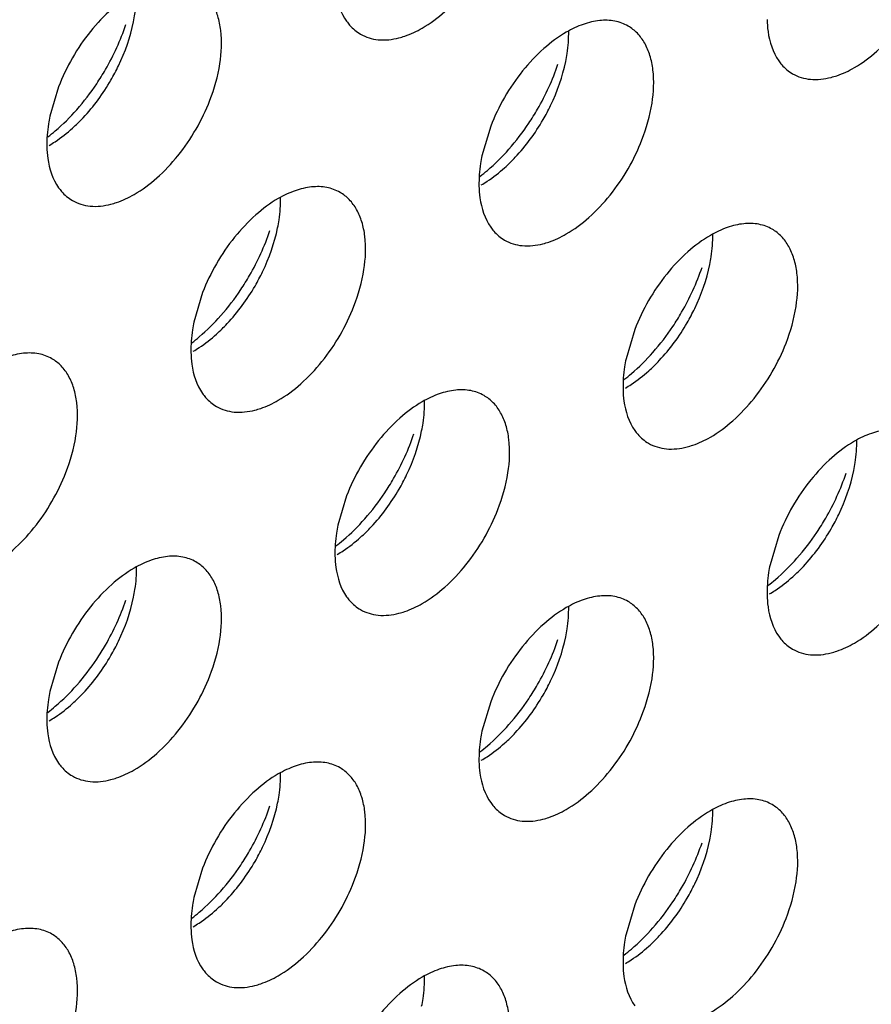
# Model space of a CAD drawing. Units: inches. Extents: x 0 to 34, y 0 to 22.
# Drawn here: x 30.8 to 30.9, y 12.1 to 12.2 of the extents above; entities that cross this region are included whole.
import ezdxf

# ---------------------------------------------------------------- set-up
doc = ezdxf.new("R2010")
doc.units = ezdxf.units.IN
doc.header["$LTSCALE"] = 1.87
doc.header["$MEASUREMENT"] = 0
doc.layers.add('02___PRT_ALL_AXES', color=7, linetype='CONTINUOUS')

msp = doc.modelspace()

# ---------------------------------------------------------------- linework, layer by layer
at = {"layer": '02___PRT_ALL_AXES', "color": 3, "linetype": 'CONTINUOUS'}
for p, q in [((30.7973193987, 12.2194482072), (30.7960157899, 12.2150514676)), ((30.8620193998, 12.2135279192), (30.860715791, 12.2091311796)), ((30.8188860657, 12.1886250258), (30.8175824569, 12.1842282862)), ((30.8835860668, 12.183112989), (30.882282458, 12.1787162494)), ((30.8404527327, 12.1582100956), (30.8391491239, 12.153813356)), ((30.9051527338, 12.1522898076), (30.903849125, 12.1478930679)), ((30.7973193987, 12.1333072022), (30.7960157899, 12.1289104626)), ((30.8620193998, 12.1273869142), (30.860715791, 12.1229901746)), ((30.8188860657, 12.1024840208), (30.8175824569, 12.0980872812)), ((30.8835860668, 12.096971984), (30.882282458, 12.0925752444))]:
    msp.add_line(p, q, dxfattribs=at)
for centre, start, end in [((30.7727184148, 12.2401003378), 318.6146254792, 326.3257037637), ((30.8374184159, 12.2341800498), 318.6146254793, 326.3257037635), ((30.7942850819, 12.2092771564), 318.6146254792, 326.3257037637), ((30.858985083, 12.2037651196), 318.6146254792, 326.3257037636), ((30.8158517489, 12.1788622262), 318.6146254792, 326.3257037637), ((30.88055175, 12.1729419382), 318.6146254793, 326.3257037636), ((30.7727184148, 12.1539593328), 318.6146254792, 326.3257037637), ((30.8374184159, 12.1480390448), 318.6146254794, 326.3257037634), ((30.7942850819, 12.1231361514), 318.6146254792, 326.3257037637), ((30.858985083, 12.1176241146), 318.6146254792, 326.3257037637)]:
    msp.add_arc(centre, 0.0364258082, start, end, dxfattribs=at)
for points, knots in [([(30.8517815756, 12.22823383), (30.852987651, 12.2289301538), (30.8553471061, 12.2307015092), (30.8595506089, 12.2351676774), (30.8619569092, 12.2393507536), (30.8631104185, 12.2423271488)], [0, 0, 0, 0, 0.2276367733, 0.4782338064, 1, 1, 1, 1]), ([(30.8387039305, 12.2354302596), (30.838716724, 12.2348297149), (30.8388776306, 12.2326836657), (30.839558263, 12.2305209637), (30.8404527327, 12.2292458059)], [0, 0, 0, 0, 0.2783150934, 1, 1, 1, 1]), ([(30.9164815767, 12.222313542), (30.9176876521, 12.2230098658), (30.9200471072, 12.2247812212), (30.92425061, 12.2292473894), (30.9266569103, 12.2334304655), (30.9278104196, 12.2364068608)], [0, 0, 0, 0, 0.2276367733, 0.4782338064, 1, 1, 1, 1]), ([(30.8199770845, 12.2174242554), (30.8206605424, 12.2191877791), (30.8216391229, 12.2226348321), (30.8218581339, 12.2269817787), (30.8212464945, 12.2300036595), (30.8204720036, 12.2318817298), (30.8193626823, 12.2334099416), (30.818404682, 12.2341641933), (30.8178977112, 12.2344571436)], [0, 0, 0, 0, 0.3070473406, 0.577650603, 0.6966513046, 0.8051048096, 0.9049431896, 1, 1, 1, 1]), ([(30.8086482416, 12.233541526), (30.8074421661, 12.2328452022), (30.8050827111, 12.2310738468), (30.8008792083, 12.2266076786), (30.798472908, 12.2224246024), (30.7973193987, 12.2194482072)], [0, 0, 0, 0, 0.2276367733, 0.4782338064, 1, 1, 1, 1]), ([(30.9034039316, 12.2295099715), (30.9034167251, 12.2289094269), (30.9035776317, 12.2267633777), (30.9042582641, 12.2246006757), (30.9051527338, 12.2233255179)], [0, 0, 0, 0, 0.2783150934, 1, 1, 1, 1]), ([(30.8030320799, 12.2199032783), (30.8034932111, 12.2205937394), (30.8052297711, 12.2233912299), (30.8066146869, 12.2264109231), (30.8073976748, 12.2287449695)], [0, 0, 0, 0, 0.2522011855, 1, 1, 1, 1]), ([(30.8404527327, 12.2292458059), (30.8405932399, 12.2290454986), (30.8411763362, 12.2282958493), (30.8419219795, 12.2276707706), (30.842532106, 12.2273182124)], [0, 0, 0, 0, 0.2577309948, 1, 1, 1, 1]), ([(30.8482878198, 12.226772419), (30.8485787088, 12.2268471778), (30.8497909695, 12.2272102503), (30.8509465041, 12.2277517041), (30.8517815756, 12.22823383)], [0, 0, 0, 0, 0.2374999129, 1, 1, 1, 1]), ([(30.8825977123, 12.2285368556), (30.8819876012, 12.2288894049), (30.8805837897, 12.2294031616), (30.8782489109, 12.2294501918), (30.8757696921, 12.22884877), (30.874155301, 12.2280871906), (30.8733482427, 12.227621238)], [0, 0, 0, 0, 0.217836716, 0.4518280494, 0.7119064673, 1, 1, 1, 1]), ([(30.8846770856, 12.2115039674), (30.8853605435, 12.2132674911), (30.886339124, 12.2167145441), (30.886558135, 12.2210614907), (30.8859464956, 12.2240833715), (30.8851720047, 12.2259614418), (30.8840626835, 12.2274896535), (30.8831046832, 12.2282439053), (30.8825977123, 12.2285368556)], [0, 0, 0, 0, 0.3070473406, 0.577650603, 0.6966513046, 0.8051048096, 0.9049431896, 1, 1, 1, 1]), ([(30.842532106, 12.2273182124), (30.8433353175, 12.226854081), (30.8452875739, 12.2262677879), (30.8472827442, 12.2265141137), (30.8482878198, 12.226772419)], [0, 0, 0, 0, 0.4719981495, 1, 1, 1, 1]), ([(30.8733482427, 12.227621238), (30.8721421673, 12.2269249142), (30.8697827122, 12.2251535588), (30.8655792094, 12.2206873906), (30.8631729091, 12.2165043144), (30.8620193998, 12.2135279192)], [0, 0, 0, 0, 0.2276367733, 0.4782338064, 1, 1, 1, 1]), ([(30.867732081, 12.2139829903), (30.8681932122, 12.2146734513), (30.8699297722, 12.2174709419), (30.871314688, 12.2204906351), (30.8720976759, 12.2228246815)], [0, 0, 0, 0, 0.2522011855, 1, 1, 1, 1]), ([(30.9051527338, 12.2233255179), (30.905293241, 12.2231252105), (30.9058763373, 12.2223755613), (30.9066219806, 12.2217504826), (30.9072321071, 12.2213979243)], [0, 0, 0, 0, 0.2577309948, 1, 1, 1, 1]), ([(30.9129878209, 12.220852131), (30.9132787099, 12.2209268897), (30.9144909706, 12.2212899622), (30.9156465052, 12.221831416), (30.9164815767, 12.222313542)], [0, 0, 0, 0, 0.2374999129, 1, 1, 1, 1]), ([(30.9072321071, 12.2213979243), (30.9080353187, 12.220933793), (30.909987575, 12.2203474999), (30.9119827453, 12.2205938257), (30.9129878209, 12.220852131)], [0, 0, 0, 0, 0.4719981495, 1, 1, 1, 1]), ([(30.8086482416, 12.2033309366), (30.809854317, 12.2040272604), (30.812213772, 12.2057986158), (30.8164172748, 12.210264784), (30.8188235751, 12.2144478602), (30.8199770845, 12.2174242554)], [0, 0, 0, 0, 0.2276367733, 0.4782338064, 1, 1, 1, 1]), ([(30.7960157899, 12.2150514676), (30.7959361895, 12.2146627019), (30.7956678924, 12.2131698098), (30.7955467387, 12.2116472806), (30.7955705964, 12.2105273662)], [0, 0, 0, 0, 0.2615894741, 1, 1, 1, 1]), ([(30.7957088647, 12.2119403042), (30.7960898559, 12.212230423), (30.7976369535, 12.2134779559), (30.7990504031, 12.2148877302), (30.8000479649, 12.2160184941)], [0, 0, 0, 0, 0.2410323269, 1, 1, 1, 1]), ([(30.7955705964, 12.2105273662), (30.7955833899, 12.2099268216), (30.7957442965, 12.2077807723), (30.796424929, 12.2056180704), (30.7973193987, 12.2043429125)], [0, 0, 0, 0, 0.2783150934, 1, 1, 1, 1]), ([(30.8733482427, 12.1974106486), (30.8745543181, 12.1981069724), (30.8769137732, 12.1998783278), (30.8811172759, 12.204344496), (30.8835235762, 12.2085275721), (30.8846770856, 12.2115039674)], [0, 0, 0, 0, 0.2276367733, 0.4782338064, 1, 1, 1, 1]), ([(30.860715791, 12.2091311796), (30.8606361906, 12.2087424139), (30.8603678935, 12.2072495218), (30.8602467398, 12.2057269926), (30.8602705975, 12.2046070782)], [0, 0, 0, 0, 0.2615894741, 1, 1, 1, 1]), ([(30.8604088658, 12.2060200162), (30.860789857, 12.2063101349), (30.8623369546, 12.2075576679), (30.8637504042, 12.2089674422), (30.864747966, 12.2100982061)], [0, 0, 0, 0, 0.2410323269, 1, 1, 1, 1]), ([(30.8394643782, 12.2036339622), (30.8388542672, 12.2039865115), (30.8374504557, 12.2045002683), (30.8351155768, 12.2045472984), (30.8326363581, 12.2039458766), (30.8310219669, 12.2031842972), (30.8302149086, 12.2027183446)], [0, 0, 0, 0, 0.217836716, 0.4518280494, 0.7119064673, 1, 1, 1, 1]), ([(30.8602705975, 12.2046070782), (30.860283391, 12.2040065335), (30.8604442976, 12.2018604843), (30.8611249301, 12.1996977823), (30.8620193998, 12.1984226245)], [0, 0, 0, 0, 0.2783150934, 1, 1, 1, 1]), ([(30.7973193987, 12.2043429125), (30.7974599058, 12.2041426052), (30.7980430022, 12.2033929559), (30.7987886454, 12.2027678772), (30.7993987719, 12.202415319)], [0, 0, 0, 0, 0.2577309948, 1, 1, 1, 1]), ([(30.8051544857, 12.2018695257), (30.8054453747, 12.2019442844), (30.8066576354, 12.2023073569), (30.80781317, 12.2028488107), (30.8086482416, 12.2033309366)], [0, 0, 0, 0, 0.2374999129, 1, 1, 1, 1]), ([(30.8415437515, 12.186601074), (30.8422272095, 12.1883645977), (30.84320579, 12.1918116507), (30.8434248009, 12.1961585973), (30.8428131615, 12.1991804781), (30.8420386706, 12.2010585484), (30.8409293494, 12.2025867602), (30.8399713491, 12.2033410119), (30.8394643782, 12.2036339622)], [0, 0, 0, 0, 0.3070473406, 0.577650603, 0.6966513046, 0.8051048096, 0.9049431896, 1, 1, 1, 1]), ([(30.7993987719, 12.202415319), (30.8002019835, 12.2019511876), (30.8021542398, 12.2013648946), (30.8041494101, 12.2016112203), (30.8051544857, 12.2018695257)], [0, 0, 0, 0, 0.4719981495, 1, 1, 1, 1]), ([(30.8302149086, 12.2027183446), (30.8290088332, 12.2020220208), (30.8266493781, 12.2002506654), (30.8224458754, 12.1957844972), (30.820039575, 12.191601421), (30.8188860657, 12.1886250258)], [0, 0, 0, 0, 0.2276367733, 0.4782338064, 1, 1, 1, 1]), ([(30.9041643793, 12.1981219254), (30.9035542683, 12.1984744747), (30.9021504568, 12.1989882314), (30.8998155779, 12.1990352616), (30.8973363592, 12.1984338398), (30.895721968, 12.1976722604), (30.8949149097, 12.1972063078)], [0, 0, 0, 0, 0.217836716, 0.4518280494, 0.7119064673, 1, 1, 1, 1]), ([(30.8245987469, 12.1890800969), (30.8250598781, 12.1897705579), (30.8267964382, 12.1925680485), (30.8281813539, 12.1955877417), (30.8289643418, 12.1979217881)], [0, 0, 0, 0, 0.2522011855, 1, 1, 1, 1]), ([(30.8620193998, 12.1984226245), (30.8621599069, 12.1982223172), (30.8627430033, 12.1974726679), (30.8634886465, 12.1968475892), (30.864098773, 12.196495031)], [0, 0, 0, 0, 0.2577309948, 1, 1, 1, 1]), ([(30.8698544869, 12.1959492376), (30.8701453759, 12.1960239964), (30.8713576365, 12.1963870688), (30.8725131711, 12.1969285226), (30.8733482427, 12.1974106486)], [0, 0, 0, 0, 0.2374999129, 1, 1, 1, 1]), ([(30.8949149097, 12.1972063078), (30.8937088343, 12.196509984), (30.8913493792, 12.1947386286), (30.8871458765, 12.1902724604), (30.8847395761, 12.1860893842), (30.8835860668, 12.183112989)], [0, 0, 0, 0, 0.2276367733, 0.4782338064, 1, 1, 1, 1]), ([(30.9062437526, 12.1810890372), (30.9069272106, 12.1828525609), (30.9079057911, 12.1862996139), (30.908124802, 12.1906465605), (30.9075131626, 12.1936684413), (30.9067386717, 12.1955465116), (30.9056293505, 12.1970747233), (30.9046713502, 12.1978289751), (30.9041643793, 12.1981219254)], [0, 0, 0, 0, 0.3070473406, 0.577650603, 0.6966513046, 0.8051048096, 0.9049431896, 1, 1, 1, 1]), ([(30.864098773, 12.196495031), (30.8649019846, 12.1960308996), (30.8668542409, 12.1954446065), (30.8688494112, 12.1956909323), (30.8698544869, 12.1959492376)], [0, 0, 0, 0, 0.4719981495, 1, 1, 1, 1]), ([(30.889298748, 12.1835680601), (30.8897598792, 12.1842585211), (30.8914964393, 12.1870560116), (30.892881355, 12.1900757049), (30.8936643429, 12.1924097513)], [0, 0, 0, 0, 0.2522011855, 1, 1, 1, 1]), ([(30.8302149086, 12.1725077552), (30.831420984, 12.173204079), (30.8337804391, 12.1749754344), (30.8379839418, 12.1794416026), (30.8403902421, 12.1836246788), (30.8415437515, 12.186601074)], [0, 0, 0, 0, 0.2276367733, 0.4782338064, 1, 1, 1, 1]), ([(30.8175824569, 12.1842282862), (30.8175028565, 12.1838395205), (30.8172345594, 12.1823466284), (30.8171134058, 12.1808240992), (30.8171372635, 12.1797041848)], [0, 0, 0, 0, 0.2615894741, 1, 1, 1, 1]), ([(30.8172755317, 12.1811171228), (30.817656523, 12.1814072415), (30.8192036205, 12.1826547745), (30.8206170701, 12.1840645488), (30.8216146319, 12.1851953127)], [0, 0, 0, 0, 0.2410323269, 1, 1, 1, 1]), ([(30.8949149097, 12.1669957184), (30.8961209851, 12.1676920422), (30.8984804402, 12.1694633976), (30.9026839429, 12.1739295658), (30.9050902433, 12.1781126419), (30.9062437526, 12.1810890372)], [0, 0, 0, 0, 0.2276367733, 0.4782338064, 1, 1, 1, 1]), ([(30.7963310442, 12.1787310688), (30.7957209331, 12.1790836181), (30.7943171216, 12.1795973749), (30.7919822427, 12.179644405), (30.789503024, 12.1790429832), (30.7878886329, 12.1782814038), (30.7870815745, 12.1778154512)], [0, 0, 0, 0, 0.217836716, 0.4518280494, 0.7119064673, 1, 1, 1, 1]), ([(30.8171372635, 12.1797041848), (30.8171500569, 12.1791036401), (30.8173109635, 12.1769575909), (30.817991596, 12.1747948889), (30.8188860657, 12.1735197311)], [0, 0, 0, 0, 0.2783150934, 1, 1, 1, 1]), ([(30.8819755328, 12.175605086), (30.8823565241, 12.1758952047), (30.8839036216, 12.1771427377), (30.8853170712, 12.178552512), (30.886314633, 12.1796832759)], [0, 0, 0, 0, 0.2410323269, 1, 1, 1, 1]), ([(30.7984104174, 12.1616981806), (30.7990938754, 12.1634617043), (30.8000724559, 12.1669087573), (30.8002914668, 12.1712557039), (30.7996798274, 12.1742775847), (30.7989053366, 12.176155655), (30.7977960153, 12.1776838668), (30.796838015, 12.1784381185), (30.7963310442, 12.1787310688)], [0, 0, 0, 0, 0.3070473406, 0.577650603, 0.6966513046, 0.8051048096, 0.9049431896, 1, 1, 1, 1]), ([(30.882282458, 12.1787162494), (30.8822028576, 12.1783274837), (30.8819345605, 12.1768345916), (30.8818134069, 12.1753120624), (30.8818372646, 12.1741921479)], [0, 0, 0, 0, 0.2615894741, 1, 1, 1, 1]), ([(30.8188860657, 12.1735197311), (30.8190265729, 12.1733194238), (30.8196096692, 12.1725697745), (30.8203553125, 12.1719446958), (30.820965439, 12.1715921376)], [0, 0, 0, 0, 0.2577309948, 1, 1, 1, 1]), ([(30.8610310453, 12.173219032), (30.8604209342, 12.1735715813), (30.8590171227, 12.1740853381), (30.8566822438, 12.1741323682), (30.8542030251, 12.1735309464), (30.852588634, 12.172769367), (30.8517815756, 12.1723034144)], [0, 0, 0, 0, 0.217836716, 0.4518280494, 0.7119064673, 1, 1, 1, 1]), ([(30.8818372646, 12.1741921479), (30.881850058, 12.1735916033), (30.8820109646, 12.1714455541), (30.8826915971, 12.1692828521), (30.8835860668, 12.1680076943)], [0, 0, 0, 0, 0.2783150934, 1, 1, 1, 1]), ([(30.8267211528, 12.1710463442), (30.8270120418, 12.171121103), (30.8282243025, 12.1714841755), (30.829379837, 12.1720256293), (30.8302149086, 12.1725077552)], [0, 0, 0, 0, 0.2374999129, 1, 1, 1, 1]), ([(30.8517815756, 12.1723034144), (30.8505755002, 12.1716070906), (30.8482160451, 12.1698357352), (30.8440125424, 12.165369567), (30.8416062421, 12.1611864908), (30.8404527327, 12.1582100956)], [0, 0, 0, 0, 0.2276367733, 0.4782338064, 1, 1, 1, 1]), ([(30.8631104185, 12.1561861438), (30.8637938765, 12.1579496675), (30.864772457, 12.1613967205), (30.864991468, 12.1657436671), (30.8643798285, 12.1687655479), (30.8636053377, 12.1706436182), (30.8624960164, 12.17217183), (30.8615380161, 12.1729260817), (30.8610310453, 12.173219032)], [0, 0, 0, 0, 0.3070473406, 0.577650603, 0.6966513046, 0.8051048096, 0.9049431896, 1, 1, 1, 1]), ([(30.820965439, 12.1715921376), (30.8217686505, 12.1711280062), (30.8237209068, 12.1705417131), (30.8257160772, 12.1707880389), (30.8267211528, 12.1710463442)], [0, 0, 0, 0, 0.4719981495, 1, 1, 1, 1]), ([(30.8835860668, 12.1680076943), (30.883726574, 12.1678073869), (30.8843096703, 12.1670577377), (30.8850553136, 12.166432659), (30.8856654401, 12.1660801008)], [0, 0, 0, 0, 0.2577309948, 1, 1, 1, 1]), ([(30.9257310464, 12.167298744), (30.9251209353, 12.1676512933), (30.9237171238, 12.16816505), (30.9213822449, 12.1682120802), (30.9189030262, 12.1676106584), (30.9172886351, 12.1668490789), (30.9164815767, 12.1663831264)], [0, 0, 0, 0, 0.217836716, 0.4518280494, 0.7119064673, 1, 1, 1, 1]), ([(30.8461654139, 12.1586651667), (30.8466265451, 12.1593556277), (30.8483631052, 12.1621531183), (30.8497480209, 12.1651728115), (30.8505310088, 12.1675068579)], [0, 0, 0, 0, 0.2522011855, 1, 1, 1, 1]), ([(30.8914211539, 12.1655343074), (30.8917120429, 12.1656090662), (30.8929243036, 12.1659721386), (30.8940798381, 12.1665135924), (30.8949149097, 12.1669957184)], [0, 0, 0, 0, 0.2374999129, 1, 1, 1, 1]), ([(30.9164815767, 12.1663831264), (30.9152755013, 12.1656868026), (30.9129160462, 12.1639154472), (30.9087125435, 12.159449279), (30.9063062432, 12.1552662028), (30.9051527338, 12.1522898076)], [0, 0, 0, 0, 0.2276367733, 0.4782338064, 1, 1, 1, 1]), ([(30.8856654401, 12.1660801008), (30.8864686516, 12.1656159694), (30.8884209079, 12.1650296763), (30.8904160783, 12.1652760021), (30.8914211539, 12.1655343074)], [0, 0, 0, 0, 0.4719981495, 1, 1, 1, 1]), ([(30.7870815745, 12.1476048618), (30.7882876499, 12.1483011856), (30.790647105, 12.150072541), (30.7948506078, 12.1545387092), (30.7972569081, 12.1587217854), (30.7984104174, 12.1616981806)], [0, 0, 0, 0, 0.2276367733, 0.4782338064, 1, 1, 1, 1]), ([(30.910865415, 12.1527448786), (30.9113265462, 12.1534353397), (30.9130631063, 12.1562328302), (30.914448022, 12.1592525235), (30.9152310099, 12.1615865698)], [0, 0, 0, 0, 0.2522011855, 1, 1, 1, 1]), ([(30.8517815756, 12.142092825), (30.852987651, 12.1427891488), (30.8553471061, 12.1445605042), (30.8595506089, 12.1490266724), (30.8619569092, 12.1532097486), (30.8631104185, 12.1561861438)], [0, 0, 0, 0, 0.2276367733, 0.4782338064, 1, 1, 1, 1]), ([(30.8388421988, 12.1507021926), (30.83922319, 12.1509923113), (30.8407702875, 12.1522398443), (30.8421837371, 12.1536496186), (30.8431812989, 12.1547803825)], [0, 0, 0, 0, 0.2410323269, 1, 1, 1, 1]), ([(30.8391491239, 12.153813356), (30.8390695235, 12.1534245903), (30.8388012265, 12.1519316982), (30.8386800728, 12.150409169), (30.8387039305, 12.1492892546)], [0, 0, 0, 0, 0.2615894741, 1, 1, 1, 1]), ([(30.9164815767, 12.1361725369), (30.9176876521, 12.1368688608), (30.9200471072, 12.1386402162), (30.92425061, 12.1431063843), (30.9266569103, 12.1472894605), (30.9278104196, 12.1502658558)], [0, 0, 0, 0, 0.2276367733, 0.4782338064, 1, 1, 1, 1]), ([(30.8178977112, 12.1483161386), (30.8172876001, 12.1486686879), (30.8158837886, 12.1491824447), (30.8135489098, 12.1492294748), (30.811069691, 12.148628053), (30.8094552999, 12.1478664736), (30.8086482416, 12.147400521)], [0, 0, 0, 0, 0.217836716, 0.4518280494, 0.7119064673, 1, 1, 1, 1]), ([(30.8387039305, 12.1492892546), (30.838716724, 12.1486887099), (30.8388776306, 12.1465426607), (30.839558263, 12.1443799587), (30.8404527327, 12.1431048009)], [0, 0, 0, 0, 0.2783150934, 1, 1, 1, 1]), ([(30.9035421999, 12.1447819046), (30.9039231911, 12.1450720233), (30.9054702887, 12.1463195563), (30.9068837382, 12.1477293306), (30.9078813, 12.1488600945)], [0, 0, 0, 0, 0.2410323269, 1, 1, 1, 1]), ([(30.8086482416, 12.147400521), (30.8074421661, 12.1467041972), (30.8050827111, 12.1449328418), (30.8008792083, 12.1404666736), (30.798472908, 12.1362835974), (30.7973193987, 12.1333072022)], [0, 0, 0, 0, 0.2276367733, 0.4782338064, 1, 1, 1, 1]), ([(30.8199770845, 12.1312832504), (30.8206605424, 12.1330467741), (30.8216391229, 12.1364938271), (30.8218581339, 12.1408407737), (30.8212464945, 12.1438626545), (30.8204720036, 12.1457407248), (30.8193626823, 12.1472689366), (30.818404682, 12.1480231883), (30.8178977112, 12.1483161386)], [0, 0, 0, 0, 0.3070473406, 0.577650603, 0.6966513046, 0.8051048096, 0.9049431896, 1, 1, 1, 1]), ([(30.903849125, 12.1478930679), (30.9037695246, 12.1475043023), (30.9035012276, 12.1460114102), (30.9033800739, 12.1444888809), (30.9034039316, 12.1433689665)], [0, 0, 0, 0, 0.2615894741, 1, 1, 1, 1]), ([(30.8030320799, 12.1337622733), (30.8034932111, 12.1344527343), (30.8052297711, 12.1372502249), (30.8066146869, 12.1402699181), (30.8073976748, 12.1426039645)], [0, 0, 0, 0, 0.2522011855, 1, 1, 1, 1]), ([(30.8404527327, 12.1431048009), (30.8405932399, 12.1429044936), (30.8411763362, 12.1421548443), (30.8419219795, 12.1415297656), (30.842532106, 12.1411772074)], [0, 0, 0, 0, 0.2577309948, 1, 1, 1, 1]), ([(30.8825977123, 12.1423958506), (30.8819876012, 12.1427483999), (30.8805837897, 12.1432621566), (30.8782489109, 12.1433091868), (30.8757696921, 12.142707765), (30.874155301, 12.1419461856), (30.8733482427, 12.141480233)], [0, 0, 0, 0, 0.217836716, 0.4518280494, 0.7119064673, 1, 1, 1, 1]), ([(30.9034039316, 12.1433689665), (30.9034167251, 12.1427684219), (30.9035776317, 12.1406223727), (30.9042582641, 12.1384596707), (30.9051527338, 12.1371845128)], [0, 0, 0, 0, 0.2783150934, 1, 1, 1, 1]), ([(30.842532106, 12.1411772074), (30.8433353175, 12.140713076), (30.8452875739, 12.1401267829), (30.8472827442, 12.1403731087), (30.8482878198, 12.140631414)], [0, 0, 0, 0, 0.4719981495, 1, 1, 1, 1]), ([(30.8482878198, 12.140631414), (30.8485787088, 12.1407061728), (30.8497909695, 12.1410692453), (30.8509465041, 12.1416106991), (30.8517815756, 12.142092825)], [0, 0, 0, 0, 0.2374999129, 1, 1, 1, 1]), ([(30.8733482427, 12.141480233), (30.8721421673, 12.1407839092), (30.8697827122, 12.1390125538), (30.8655792094, 12.1345463856), (30.8631729091, 12.1303633094), (30.8620193998, 12.1273869142)], [0, 0, 0, 0, 0.2276367733, 0.4782338064, 1, 1, 1, 1]), ([(30.8846770856, 12.1253629624), (30.8853605435, 12.1271264861), (30.886339124, 12.1305735391), (30.886558135, 12.1349204857), (30.8859464956, 12.1379423665), (30.8851720047, 12.1398204368), (30.8840626835, 12.1413486485), (30.8831046832, 12.1421029003), (30.8825977123, 12.1423958506)], [0, 0, 0, 0, 0.3070473406, 0.577650603, 0.6966513046, 0.8051048096, 0.9049431896, 1, 1, 1, 1]), ([(30.867732081, 12.1278419853), (30.8681932122, 12.1285324463), (30.8699297722, 12.1313299368), (30.871314688, 12.1343496301), (30.8720976759, 12.1366836765)], [0, 0, 0, 0, 0.2522011855, 1, 1, 1, 1]), ([(30.9051527338, 12.1371845128), (30.905293241, 12.1369842055), (30.9058763373, 12.1362345563), (30.9066219806, 12.1356094775), (30.9072321071, 12.1352569193)], [0, 0, 0, 0, 0.2577309948, 1, 1, 1, 1]), ([(30.9072321071, 12.1352569193), (30.9080353187, 12.134792788), (30.909987575, 12.1342064949), (30.9119827453, 12.1344528207), (30.9129878209, 12.134711126)], [0, 0, 0, 0, 0.4719981495, 1, 1, 1, 1]), ([(30.9129878209, 12.134711126), (30.9132787099, 12.1347858847), (30.9144909706, 12.1351489572), (30.9156465052, 12.135690411), (30.9164815767, 12.1361725369)], [0, 0, 0, 0, 0.2374999129, 1, 1, 1, 1]), ([(30.8086482416, 12.1171899316), (30.809854317, 12.1178862554), (30.812213772, 12.1196576108), (30.8164172748, 12.124123779), (30.8188235751, 12.1283068552), (30.8199770845, 12.1312832504)], [0, 0, 0, 0, 0.2276367733, 0.4782338064, 1, 1, 1, 1]), ([(30.7957088647, 12.1257992992), (30.7960898559, 12.1260894179), (30.7976369535, 12.1273369509), (30.7990504031, 12.1287467252), (30.8000479649, 12.1298774891)], [0, 0, 0, 0, 0.2410323269, 1, 1, 1, 1]), ([(30.7960157899, 12.1289104626), (30.7959361895, 12.1285216969), (30.7956678924, 12.1270288048), (30.7955467387, 12.1255062756), (30.7955705964, 12.1243863612)], [0, 0, 0, 0, 0.2615894741, 1, 1, 1, 1]), ([(30.8733482427, 12.1112696436), (30.8745543181, 12.1119659674), (30.8769137732, 12.1137373228), (30.8811172759, 12.118203491), (30.8835235762, 12.1223865671), (30.8846770856, 12.1253629624)], [0, 0, 0, 0, 0.2276367733, 0.4782338064, 1, 1, 1, 1]), ([(30.7955705964, 12.1243863612), (30.7955833899, 12.1237858165), (30.7957442965, 12.1216397673), (30.796424929, 12.1194770654), (30.7973193987, 12.1182019075)], [0, 0, 0, 0, 0.2783150934, 1, 1, 1, 1]), ([(30.8604088658, 12.1198790112), (30.860789857, 12.1201691299), (30.8623369546, 12.1214166629), (30.8637504042, 12.1228264372), (30.864747966, 12.1239572011)], [0, 0, 0, 0, 0.2410323269, 1, 1, 1, 1]), ([(30.860715791, 12.1229901746), (30.8606361906, 12.1226014089), (30.8603678935, 12.1211085168), (30.8602467398, 12.1195859876), (30.8602705975, 12.1184660731)], [0, 0, 0, 0, 0.2615894741, 1, 1, 1, 1]), ([(30.7973193987, 12.1182019075), (30.7974599058, 12.1180016002), (30.7980430022, 12.1172519509), (30.7987886454, 12.1166268722), (30.7993987719, 12.116274314)], [0, 0, 0, 0, 0.2577309948, 1, 1, 1, 1]), ([(30.8394643782, 12.1174929572), (30.8388542672, 12.1178455065), (30.8374504557, 12.1183592633), (30.8351155768, 12.1184062934), (30.8326363581, 12.1178048716), (30.8310219669, 12.1170432922), (30.8302149086, 12.1165773396)], [0, 0, 0, 0, 0.217836716, 0.4518280494, 0.7119064673, 1, 1, 1, 1]), ([(30.8415437515, 12.100460069), (30.8422272095, 12.1022235927), (30.84320579, 12.1056706457), (30.8434248009, 12.1100175923), (30.8428131615, 12.1130394731), (30.8420386706, 12.1149175434), (30.8409293494, 12.1164457552), (30.8399713491, 12.1172000069), (30.8394643782, 12.1174929572)], [0, 0, 0, 0, 0.3070473406, 0.577650603, 0.6966513046, 0.8051048096, 0.9049431896, 1, 1, 1, 1]), ([(30.8602705975, 12.1184660731), (30.860283391, 12.1178655285), (30.8604442976, 12.1157194793), (30.8611249301, 12.1135567773), (30.8620193998, 12.1122816195)], [0, 0, 0, 0, 0.2783150934, 1, 1, 1, 1]), ([(30.7993987719, 12.116274314), (30.8002019835, 12.1158101826), (30.8021542398, 12.1152238896), (30.8041494101, 12.1154702153), (30.8051544857, 12.1157285206)], [0, 0, 0, 0, 0.4719981495, 1, 1, 1, 1]), ([(30.8051544857, 12.1157285206), (30.8054453747, 12.1158032794), (30.8066576354, 12.1161663519), (30.80781317, 12.1167078057), (30.8086482416, 12.1171899316)], [0, 0, 0, 0, 0.2374999129, 1, 1, 1, 1]), ([(30.8302149086, 12.1165773396), (30.8290088332, 12.1158810158), (30.8266493781, 12.1141096604), (30.8224458754, 12.1096434922), (30.820039575, 12.105460416), (30.8188860657, 12.1024840208)], [0, 0, 0, 0, 0.2276367733, 0.4782338064, 1, 1, 1, 1]), ([(30.8245987469, 12.1029390919), (30.8250598781, 12.1036295529), (30.8267964382, 12.1064270435), (30.8281813539, 12.1094467367), (30.8289643418, 12.1117807831)], [0, 0, 0, 0, 0.2522011855, 1, 1, 1, 1]), ([(30.8620193998, 12.1122816195), (30.8621599069, 12.1120813121), (30.8627430033, 12.1113316629), (30.8634886465, 12.1107065842), (30.864098773, 12.1103540259)], [0, 0, 0, 0, 0.2577309948, 1, 1, 1, 1]), ([(30.9041643793, 12.1119809204), (30.9035542683, 12.1123334697), (30.9021504568, 12.1128472264), (30.8998155779, 12.1128942566), (30.8973363592, 12.1122928348), (30.895721968, 12.1115312553), (30.8949149097, 12.1110653028)], [0, 0, 0, 0, 0.217836716, 0.4518280494, 0.7119064673, 1, 1, 1, 1]), ([(30.9062437526, 12.0949480322), (30.9069272106, 12.0967115559), (30.9079057911, 12.1001586089), (30.908124802, 12.1045055555), (30.9075131626, 12.1075274363), (30.9067386717, 12.1094055066), (30.9056293505, 12.1109337183), (30.9046713502, 12.1116879701), (30.9041643793, 12.1119809204)], [0, 0, 0, 0, 0.3070473406, 0.577650603, 0.6966513046, 0.8051048096, 0.9049431896, 1, 1, 1, 1]), ([(30.864098773, 12.1103540259), (30.8649019846, 12.1098898946), (30.8668542409, 12.1093036015), (30.8688494112, 12.1095499273), (30.8698544869, 12.1098082326)], [0, 0, 0, 0, 0.4719981495, 1, 1, 1, 1]), ([(30.8698544869, 12.1098082326), (30.8701453759, 12.1098829914), (30.8713576365, 12.1102460638), (30.8725131711, 12.1107875176), (30.8733482427, 12.1112696436)], [0, 0, 0, 0, 0.2374999129, 1, 1, 1, 1]), ([(30.8949149097, 12.1110653028), (30.8937088343, 12.110368979), (30.8913493792, 12.1085976236), (30.8871458765, 12.1041314554), (30.8847395761, 12.0999483792), (30.8835860668, 12.096971984)], [0, 0, 0, 0, 0.2276367733, 0.4782338064, 1, 1, 1, 1]), ([(30.889298748, 12.097427055), (30.8897598792, 12.0981175161), (30.8914964393, 12.1009150066), (30.892881355, 12.1039346999), (30.8936643429, 12.1062687463)], [0, 0, 0, 0, 0.2522011855, 1, 1, 1, 1]), ([(30.8302149086, 12.0863667502), (30.831420984, 12.087063074), (30.8337804391, 12.0888344294), (30.8379839418, 12.0933005976), (30.8403902421, 12.0974836738), (30.8415437515, 12.100460069)], [0, 0, 0, 0, 0.2276367733, 0.4782338064, 1, 1, 1, 1]), ([(30.8172755317, 12.0949761178), (30.817656523, 12.0952662365), (30.8192036205, 12.0965137695), (30.8206170701, 12.0979235438), (30.8216146319, 12.0990543077)], [0, 0, 0, 0, 0.2410323269, 1, 1, 1, 1]), ([(30.8175824569, 12.0980872812), (30.8175028565, 12.0976985155), (30.8172345594, 12.0962056234), (30.8171134058, 12.0946830942), (30.8171372635, 12.0935631798)], [0, 0, 0, 0, 0.2615894741, 1, 1, 1, 1]), ([(30.8949149097, 12.0808547134), (30.8961209851, 12.0815510372), (30.8984804402, 12.0833223926), (30.9026839429, 12.0877885608), (30.9050902433, 12.0919716369), (30.9062437526, 12.0949480322)], [0, 0, 0, 0, 0.2276367733, 0.4782338064, 1, 1, 1, 1]), ([(30.7963310442, 12.0925900638), (30.7957209331, 12.0929426131), (30.7943171216, 12.0934563699), (30.7919822427, 12.0935034), (30.789503024, 12.0929019782), (30.7878886329, 12.0921403988), (30.7870815745, 12.0916744462)], [0, 0, 0, 0, 0.217836716, 0.4518280494, 0.7119064673, 1, 1, 1, 1]), ([(30.7984104174, 12.0755571756), (30.7990938754, 12.0773206993), (30.8000724559, 12.0807677523), (30.8002914668, 12.0851146989), (30.7996798274, 12.0881365797), (30.7989053366, 12.09001465), (30.7977960153, 12.0915428618), (30.796838015, 12.0922971135), (30.7963310442, 12.0925900638)], [0, 0, 0, 0, 0.3070473406, 0.577650603, 0.6966513046, 0.8051048096, 0.9049431896, 1, 1, 1, 1]), ([(30.8171372635, 12.0935631798), (30.8171500569, 12.0929626351), (30.8173109635, 12.0908165859), (30.817991596, 12.0886538839), (30.8188860657, 12.0873787261)], [0, 0, 0, 0, 0.2783150934, 1, 1, 1, 1]), ([(30.882282458, 12.0925752444), (30.8822028576, 12.0921864787), (30.8819345605, 12.0906935866), (30.8818134069, 12.0891710573), (30.8818372646, 12.0880511429)], [0, 0, 0, 0, 0.2615894741, 1, 1, 1, 1]), ([(30.8819755328, 12.089464081), (30.8823565241, 12.0897541997), (30.8839036216, 12.0910017327), (30.8853170712, 12.092411507), (30.886314633, 12.0935422709)], [0, 0, 0, 0, 0.2410323269, 1, 1, 1, 1]), ([(30.8818372646, 12.0880511429), (30.881850058, 12.0874505983), (30.8820109646, 12.0853045491), (30.8826915971, 12.0831418471), (30.8835860668, 12.0818666893)], [0, 0, 0, 0, 0.2783150934, 1, 1, 1, 1]), ([(30.8188860657, 12.0873787261), (30.8190265729, 12.0871784188), (30.8196096692, 12.0864287695), (30.8203553125, 12.0858036908), (30.820965439, 12.0854511326)], [0, 0, 0, 0, 0.2577309948, 1, 1, 1, 1]), ([(30.8610310453, 12.087078027), (30.8604209342, 12.0874305763), (30.8590171227, 12.087944333), (30.8566822438, 12.0879913632), (30.8542030251, 12.0873899414), (30.852588634, 12.086628362), (30.8517815756, 12.0861624094)], [0, 0, 0, 0, 0.217836716, 0.4518280494, 0.7119064673, 1, 1, 1, 1]), ([(30.8631104185, 12.0700451388), (30.8637938765, 12.0718086625), (30.864772457, 12.0752557155), (30.864991468, 12.0796026621), (30.8643798285, 12.0826245429), (30.8636053377, 12.0845026132), (30.8624960164, 12.0860308249), (30.8615380161, 12.0867850767), (30.8610310453, 12.087078027)], [0, 0, 0, 0, 0.3070473406, 0.577650603, 0.6966513046, 0.8051048096, 0.9049431896, 1, 1, 1, 1]), ([(30.820965439, 12.0854511326), (30.8217686505, 12.0849870012), (30.8237209068, 12.0844007081), (30.8257160772, 12.0846470339), (30.8267211528, 12.0849053392)], [0, 0, 0, 0, 0.4719981495, 1, 1, 1, 1]), ([(30.8267211528, 12.0849053392), (30.8270120418, 12.084980098), (30.8282243025, 12.0853431705), (30.829379837, 12.0858846243), (30.8302149086, 12.0863667502)], [0, 0, 0, 0, 0.2374999129, 1, 1, 1, 1]), ([(30.8517815756, 12.0861624094), (30.8505755002, 12.0854660856), (30.8482160451, 12.0836947302), (30.8440125424, 12.079228562), (30.8416062421, 12.0750454858), (30.8404527327, 12.0720690906)], [0, 0, 0, 0, 0.2276367733, 0.4782338064, 1, 1, 1, 1])]:
    msp.add_open_spline(points, degree=3, knots=knots, dxfattribs=at)
at = {"layer": '02___PRT_ALL_AXES', "color": 7, "linetype": 'CONTINUOUS'}
for points, knots in [([(30.8085527182, 12.2291693286), (30.8086323186, 12.2295580943), (30.8089006157, 12.2310509864), (30.8090217693, 12.2325735156), (30.8089979116, 12.23369343)], [0, 0, 0, 0, 0.2615894741, 1, 1, 1, 1]), ([(30.8051698573, 12.2204441663), (30.805572459, 12.2211417012), (30.8070336055, 12.2239058691), (30.8080871012, 12.226895271), (30.8085527182, 12.2291693286)], [0, 0, 0, 0, 0.2575892865, 1, 1, 1, 1]), ([(30.8732527193, 12.2232490406), (30.8733323197, 12.2236378062), (30.8736006168, 12.2251306984), (30.8737217704, 12.2266532276), (30.8736979127, 12.227773142)], [0, 0, 0, 0, 0.2615894741, 1, 1, 1, 1]), ([(30.8698698584, 12.2145238783), (30.8702724601, 12.2152214132), (30.8717336066, 12.217985581), (30.8727871023, 12.220974983), (30.8732527193, 12.2232490406)], [0, 0, 0, 0, 0.2575892865, 1, 1, 1, 1]), ([(30.7994140223, 12.2132520769), (30.7999662731, 12.2137478284), (30.8021661355, 12.2159036081), (30.8040022772, 12.2184212542), (30.8051698573, 12.2204441663)], [0, 0, 0, 0, 0.2411214192, 1, 1, 1, 1]), ([(30.8641140234, 12.2073317888), (30.8646662742, 12.2078275404), (30.8668661366, 12.2099833201), (30.8687022783, 12.2125009661), (30.8698698584, 12.2145238783)], [0, 0, 0, 0, 0.2411214192, 1, 1, 1, 1]), ([(30.7959202665, 12.2106792702), (30.7962183857, 12.2108513883), (30.7974496685, 12.2116141449), (30.7985928218, 12.2125148912), (30.7994140223, 12.2132520769)], [0, 0, 0, 0, 0.2377688721, 1, 1, 1, 1]), ([(30.8606202676, 12.2047589821), (30.8609183868, 12.2049311003), (30.8621496696, 12.2056938568), (30.863292823, 12.2065946031), (30.8641140234, 12.2073317888)], [0, 0, 0, 0, 0.2377688721, 1, 1, 1, 1]), ([(30.8301193852, 12.1983461472), (30.8301989856, 12.1987349128), (30.8304672827, 12.200227805), (30.8305884364, 12.2017503342), (30.8305645787, 12.2028702486)], [0, 0, 0, 0, 0.2615894741, 1, 1, 1, 1]), ([(30.8267365244, 12.1896209849), (30.8271391261, 12.1903185198), (30.8286002725, 12.1930826877), (30.8296537682, 12.1960720896), (30.8301193852, 12.1983461472)], [0, 0, 0, 0, 0.2575892865, 1, 1, 1, 1]), ([(30.8948193863, 12.1928341104), (30.8948989867, 12.193222876), (30.8951672838, 12.1947157682), (30.8952884375, 12.1962382974), (30.8952645798, 12.1973582118)], [0, 0, 0, 0, 0.2615894741, 1, 1, 1, 1]), ([(30.8914365255, 12.1841089481), (30.8918391272, 12.184806483), (30.8933002736, 12.1875706508), (30.8943537693, 12.1905600528), (30.8948193863, 12.1928341104)], [0, 0, 0, 0, 0.2575892865, 1, 1, 1, 1]), ([(30.8209806894, 12.1824288955), (30.8215329402, 12.182924647), (30.8237328026, 12.1850804267), (30.8255689442, 12.1875980727), (30.8267365244, 12.1896209849)], [0, 0, 0, 0, 0.2411214192, 1, 1, 1, 1]), ([(30.8856806905, 12.1769168586), (30.8862329413, 12.1774126102), (30.8884328037, 12.1795683899), (30.8902689453, 12.1820860359), (30.8914365255, 12.1841089481)], [0, 0, 0, 0, 0.2411214192, 1, 1, 1, 1]), ([(30.8174869335, 12.1798560888), (30.8177850527, 12.1800282069), (30.8190163355, 12.1807909634), (30.8201594889, 12.1816917098), (30.8209806894, 12.1824288955)], [0, 0, 0, 0, 0.2377688721, 1, 1, 1, 1]), ([(30.8821869346, 12.1743440519), (30.8824850538, 12.1745161701), (30.8837163366, 12.1752789266), (30.88485949, 12.1761796729), (30.8856806905, 12.1769168586)], [0, 0, 0, 0, 0.2377688721, 1, 1, 1, 1]), ([(30.8516860523, 12.167931217), (30.8517656527, 12.1683199826), (30.8520339497, 12.1698128748), (30.8521551034, 12.171335404), (30.8521312457, 12.1724553184)], [0, 0, 0, 0, 0.2615894741, 1, 1, 1, 1]), ([(30.8483031914, 12.1592060547), (30.8487057931, 12.1599035896), (30.8501669396, 12.1626677574), (30.8512204352, 12.1656571594), (30.8516860523, 12.167931217)], [0, 0, 0, 0, 0.2575892865, 1, 1, 1, 1]), ([(30.9163860534, 12.162010929), (30.9164656538, 12.1623996946), (30.9167339508, 12.1638925867), (30.9168551045, 12.165415116), (30.9168312468, 12.1665350304)], [0, 0, 0, 0, 0.2615894741, 1, 1, 1, 1]), ([(30.9130031925, 12.1532857667), (30.9134057942, 12.1539833016), (30.9148669407, 12.1567474694), (30.9159204364, 12.1597368713), (30.9163860534, 12.162010929)], [0, 0, 0, 0, 0.2575892865, 1, 1, 1, 1]), ([(30.8425473564, 12.1520139652), (30.8430996072, 12.1525097168), (30.8452994696, 12.1546654965), (30.8471356113, 12.1571831425), (30.8483031914, 12.1592060547)], [0, 0, 0, 0, 0.2411214192, 1, 1, 1, 1]), ([(30.9072473575, 12.1460936772), (30.9077996083, 12.1465894288), (30.9099994707, 12.1487452085), (30.9118356124, 12.1512628545), (30.9130031925, 12.1532857667)], [0, 0, 0, 0, 0.2411214192, 1, 1, 1, 1]), ([(30.8390536006, 12.1494411586), (30.8393517197, 12.1496132767), (30.8405830025, 12.1503760332), (30.8417261559, 12.1512767795), (30.8425473564, 12.1520139652)], [0, 0, 0, 0, 0.2377688721, 1, 1, 1, 1]), ([(30.8085527182, 12.1430283236), (30.8086323186, 12.1434170892), (30.8089006157, 12.1449099814), (30.8090217693, 12.1464325106), (30.8089979116, 12.147552425)], [0, 0, 0, 0, 0.2615894741, 1, 1, 1, 1]), ([(30.9037536017, 12.1435208705), (30.9040517208, 12.1436929887), (30.9052830036, 12.1444557452), (30.906426157, 12.1453564915), (30.9072473575, 12.1460936772)], [0, 0, 0, 0, 0.2377688721, 1, 1, 1, 1]), ([(30.8051698573, 12.1343031613), (30.805572459, 12.1350006962), (30.8070336055, 12.1377648641), (30.8080871012, 12.140754266), (30.8085527182, 12.1430283236)], [0, 0, 0, 0, 0.2575892865, 1, 1, 1, 1]), ([(30.8732527193, 12.1371080356), (30.8733323197, 12.1374968012), (30.8736006168, 12.1389896934), (30.8737217704, 12.1405122226), (30.8736979127, 12.141632137)], [0, 0, 0, 0, 0.2615894741, 1, 1, 1, 1]), ([(30.8698698584, 12.1283828733), (30.8702724601, 12.1290804082), (30.8717336066, 12.131844576), (30.8727871023, 12.134833978), (30.8732527193, 12.1371080356)], [0, 0, 0, 0, 0.2575892865, 1, 1, 1, 1]), ([(30.7994140223, 12.1271110719), (30.7999662731, 12.1276068234), (30.8021661355, 12.1297626031), (30.8040022772, 12.1322802491), (30.8051698573, 12.1343031613)], [0, 0, 0, 0, 0.2411214192, 1, 1, 1, 1]), ([(30.8641140234, 12.1211907838), (30.8646662742, 12.1216865354), (30.8668661366, 12.1238423151), (30.8687022783, 12.1263599611), (30.8698698584, 12.1283828733)], [0, 0, 0, 0, 0.2411214192, 1, 1, 1, 1]), ([(30.7959202665, 12.1245382652), (30.7962183857, 12.1247103833), (30.7974496685, 12.1254731399), (30.7985928218, 12.1263738862), (30.7994140223, 12.1271110719)], [0, 0, 0, 0, 0.2377688721, 1, 1, 1, 1]), ([(30.8606202676, 12.1186179771), (30.8609183868, 12.1187900953), (30.8621496696, 12.1195528518), (30.863292823, 12.1204535981), (30.8641140234, 12.1211907838)], [0, 0, 0, 0, 0.2377688721, 1, 1, 1, 1]), ([(30.8301193852, 12.1122051422), (30.8301989856, 12.1125939078), (30.8304672827, 12.1140868), (30.8305884364, 12.1156093292), (30.8305645787, 12.1167292436)], [0, 0, 0, 0, 0.2615894741, 1, 1, 1, 1]), ([(30.8267365244, 12.1034799799), (30.8271391261, 12.1041775148), (30.8286002725, 12.1069416826), (30.8296537682, 12.1099310846), (30.8301193852, 12.1122051422)], [0, 0, 0, 0, 0.2575892865, 1, 1, 1, 1]), ([(30.8948193863, 12.1066931054), (30.8948989867, 12.107081871), (30.8951672838, 12.1085747632), (30.8952884375, 12.1100972924), (30.8952645798, 12.1112172068)], [0, 0, 0, 0, 0.2615894741, 1, 1, 1, 1]), ([(30.8914365255, 12.0979679431), (30.8918391272, 12.098665478), (30.8933002736, 12.1014296458), (30.8943537693, 12.1044190478), (30.8948193863, 12.1066931054)], [0, 0, 0, 0, 0.2575892865, 1, 1, 1, 1]), ([(30.8209806894, 12.0962878904), (30.8215329402, 12.096783642), (30.8237328026, 12.0989394217), (30.8255689442, 12.1014570677), (30.8267365244, 12.1034799799)], [0, 0, 0, 0, 0.2411214192, 1, 1, 1, 1]), ([(30.8856806905, 12.0907758536), (30.8862329413, 12.0912716052), (30.8884328037, 12.0934273849), (30.8902689453, 12.0959450309), (30.8914365255, 12.0979679431)], [0, 0, 0, 0, 0.2411214192, 1, 1, 1, 1]), ([(30.8174869335, 12.0937150838), (30.8177850527, 12.0938872019), (30.8190163355, 12.0946499584), (30.8201594889, 12.0955507047), (30.8209806894, 12.0962878904)], [0, 0, 0, 0, 0.2377688721, 1, 1, 1, 1]), ([(30.8821869346, 12.0882030469), (30.8824850538, 12.0883751651), (30.8837163366, 12.0891379216), (30.88485949, 12.0900386679), (30.8856806905, 12.0907758536)], [0, 0, 0, 0, 0.2377688721, 1, 1, 1, 1]), ([(30.8516860523, 12.081790212), (30.8517656527, 12.0821789776), (30.8520339497, 12.0836718698), (30.8521551034, 12.085194399), (30.8521312457, 12.0863143134)], [0, 0, 0, 0, 0.2615894741, 1, 1, 1, 1])]:
    msp.add_open_spline(points, degree=3, knots=knots, dxfattribs=at)

doc.saveas('drawing.dxf')
